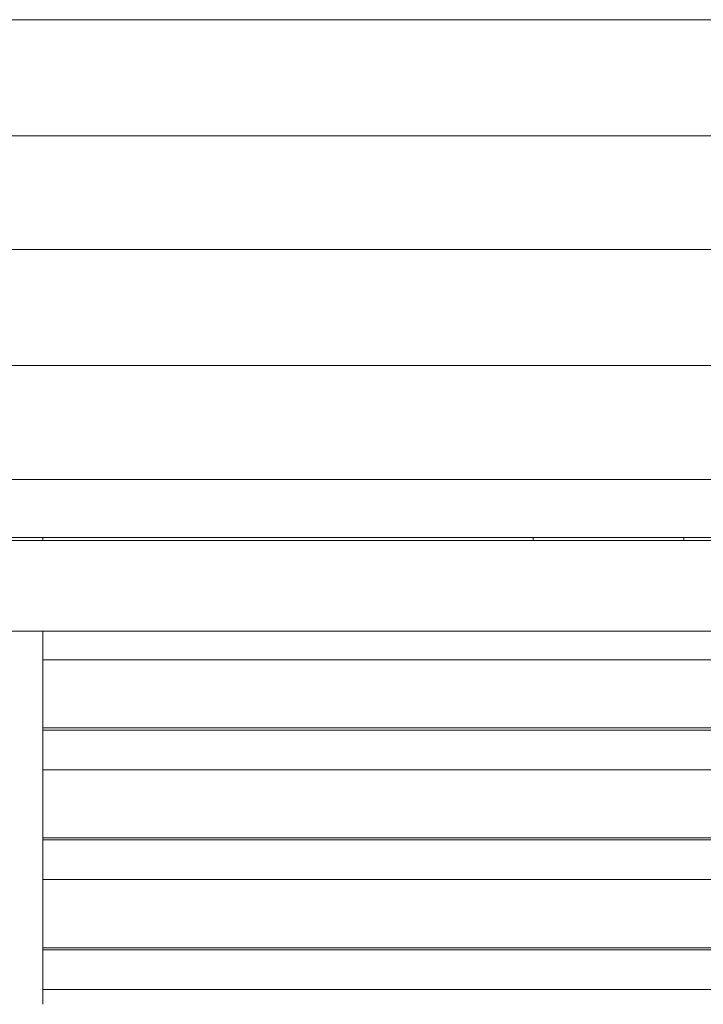
# Model space of a CAD drawing. Units: millimetres. Extents: x -425 to 16919, y 1526 to 7211.
# Drawn here: x 4029 to 4256, y 3054 to 3381 of the extents above; entities that cross this region are included whole.
import ezdxf

# ---------------------------------------------------------------- set-up
doc = ezdxf.new("R2010")
doc.units = ezdxf.units.MM
doc.header["$MEASUREMENT"] = 0
doc.layers.get('0').update_dxf_attribs({"color": 3})

msp = doc.modelspace()

# ---------------------------------------------------------------- linework, layer by layer
at = {"color": 7, "linetype": 'Continuous', "lineweight": 13}
for p, q in [((5153.31, 3380.5), (3718.73, 3380.5)), ((5153.31, 3342.04), (3718.73, 3342.04)), ((5153.31, 3304.3), (3718.73, 3304.3)), ((5153.31, 3265.84), (3718.73, 3265.84)), ((5153.31, 3228.1), (3718.73, 3228.1)), ((5153.31, 3208.87), (3720.43, 3208.87)), ((4037.08, 3208.87), (4037.08, 3207.87)), ((4037.08, 3207.87), (4037.08, 3208.87)), ((4199.58, 3208.87), (4199.58, 3207.87)), ((4249.58, 3207.87), (4249.58, 3208.87)), ((3715.89, 3207.87), (5182.66, 3207.87)), ((5182.66, 3177.87), (3686.54, 3177.87)), ((4037.08, 3177.87), (4037.08, 3168.32)), ((4037.08, 3168.32), (4446.84, 3168.32)), ((4037.08, 3152.92), (4037.08, 3145.75)), ((4037.08, 3147.28), (4037.08, 3131.9)), ((4037.08, 3145.75), (4037.08, 3145.02)), ((4037.08, 3145.75), (4447.45, 3145.75)), ((4037.08, 3145.02), (4446.86, 3145.02)), ((4037.08, 3116.49), (4037.08, 3109.32)), ((4037.08, 3110.85), (4037.08, 3095.47)), ((4037.08, 3109.32), (4037.08, 3108.6)), ((4037.08, 3109.32), (4446.48, 3109.32)), ((4037.08, 3108.6), (4446.89, 3108.6)), ((4037.08, 3095.47), (4446.97, 3095.47)), ((4037.08, 3080.07), (4037.08, 3072.9)), ((4037.08, 3074.43), (4037.08, 3059.04)), ((4037.08, 3072.9), (4037.08, 3072.17)), ((4037.08, 3072.9), (4446.22, 3072.9)), ((4037.08, 3072.17), (4446.19, 3072.17))]:
    msp.add_line(p, q, dxfattribs=at)
at = {"color": 7, "linetype": 'Continuous', "lineweight": 13, "flags": 128}
for points in [[(4037.08, 3177.87), (4037.08, 3168.32), (4037.08, 3145.75), (4037.08, 3145.02), (4037.08, 3145.75)], [(4037.08, 3145.75), (4037.08, 3152.92), (4037.08, 3152.92)], [(4037.08, 3145.02), (4037.08, 3131.9), (4037.08, 3109.32), (4037.08, 3108.6), (4037.08, 3109.32)], [(4446.19, 3131.9), (4037.08, 3131.9), (4037.08, 3131.9)], [(4037.08, 3108.6), (4037.08, 3095.47), (4037.08, 3072.9), (4037.08, 3072.17), (4037.08, 3080.07), (4037.08, 3080.07)], [(4037.08, 3072.17), (4037.08, 3059.04), (4037.08, 3054.14)], [(4446.77, 3059.04), (4037.08, 3059.04), (4037.08, 3059.04)]]:
    msp.add_lwpolyline(points, dxfattribs=at)

doc.saveas('drawing.dxf')
